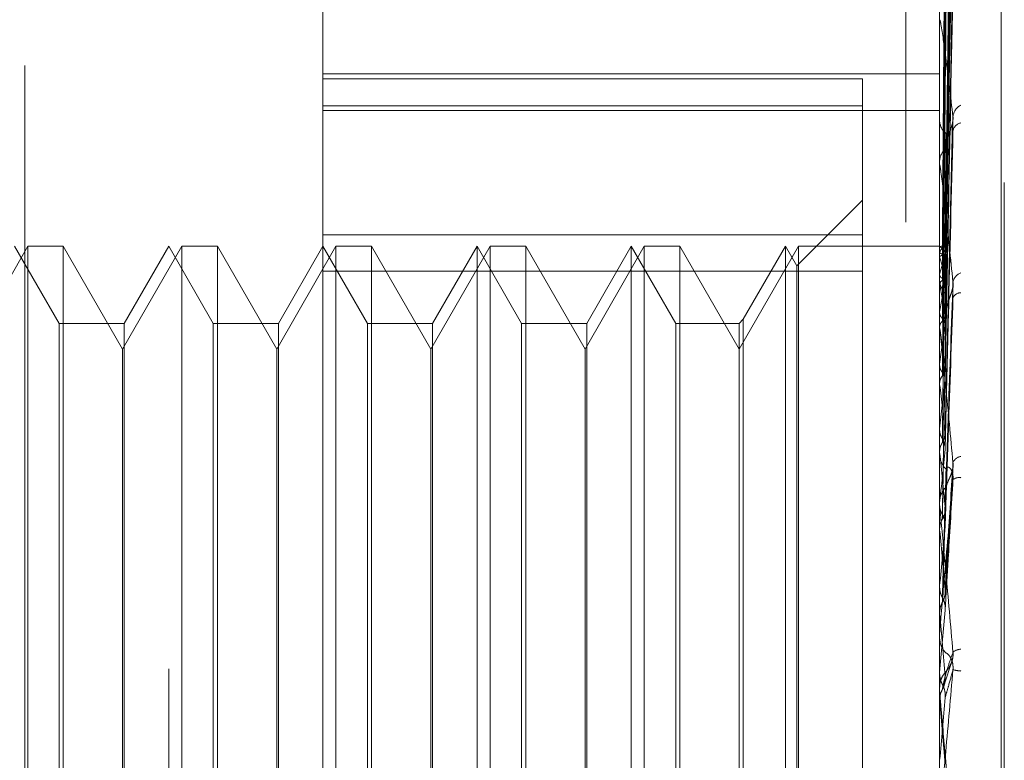
# Model space of a CAD drawing. Units: inches. Extents: x 0 to 23.4, y 0 to 16.5.
# Drawn here: x 12.2 to 12.2, y 6.5 to 6.5 of the extents above; entities that cross this region are included whole.
import ezdxf

# ---------------------------------------------------------------- set-up
doc = ezdxf.new("R2010")
doc.units = ezdxf.units.IN
doc.header["$MEASUREMENT"] = 0
doc.linetypes.add('HIDDEN', pattern=[0.07500000000000001, 0.05, -0.025])

msp = doc.modelspace()

# ---------------------------------------------------------------- linework, layer by layer
at = {"color": 7, "linetype": 'HIDDEN', "lineweight": 0}
for p, q in [((12.1969027292, 5.9828651356), (12.1969027292, 9.9071940678)), ((12.2125277292, 7.0291546017), (12.2125277292, 6.4391546017)), ((12.1654755638, 6.4006386568), (12.1654755638, 6.5955205466)), ((12.1753180835, 6.5856780269), (12.1753180835, 6.4425588637)), ((12.2146881622, 6.457662582), (12.2146881622, 6.5812635567)), ((12.2186251701, 6.5644879584), (12.2186251701, 6.431893784)), ((12.2188212034, 6.431671245), (12.2188212034, 6.5642654194)), ((12.2150415003, 6.5276021421), (12.215524162, 6.5624243954)), ((12.2150412971, 6.5271432525), (12.2155237919, 6.5612919251)), ((12.2150417009, 6.5269932731), (12.2155245663, 6.5612332473)), ((12.2150410754, 6.5256331476), (12.2155233887, 6.5578739969)), ((12.2150419141, 6.5253386088), (12.2155249176, 6.5577534246)), ((12.2150408129, 6.5231262602), (12.2155229119, 6.5522939873)), ((12.2150421593, 6.5226978053), (12.2155253665, 6.5521186217)), ((12.1562777292, 6.4391546017), (12.1562777292, 6.5491546017)), ((12.2150404704, 6.5197128662), (12.2155222906, 6.5447532225)), ((12.2150424678, 6.5191659769), (12.215525933, 6.5445294481)), ((12.2146937803, 6.5419812665), (12.2146937803, 6.5225827339)), ((12.1753180835, 6.5386177187), (12.2146881622, 6.5386177187)), ((12.2097669024, 6.5382876903), (12.1753180835, 6.5382876903)), ((12.2097669024, 6.5365777137), (12.2097669024, 6.5382876903)), ((12.2146881622, 6.5376986634), (12.2146881738, 6.5360531101)), ((12.1753180835, 6.5365777137), (12.2097669024, 6.5365777137)), ((12.1753180835, 6.536276588), (12.2146881622, 6.536276588)), ((12.2097669024, 6.5365777137), (12.2097669024, 6.5260265372)), ((12.2146881622, 6.5357611334), (12.2146881622, 6.5356336659)), ((12.2150399619, 6.5155155836), (12.21552137, 6.5355234424)), ((12.2146881622, 6.5328760722), (12.2146881622, 6.5330085501)), ((12.2146937803, 6.5327691102), (12.2146937803, 6.5144401549)), ((12.2097669024, 6.5305599167), (12.205566165, 6.5263591793)), ((12.2097669024, 6.5283387651), (12.1753180835, 6.5283387651)), ((12.1564650318, 6.5276071608), (12.1526802882, 6.5210517926)), ((12.1584743348, 6.5226859009), (12.1556330441, 6.5276071608)), ((12.1564650318, 6.5275944269), (12.1564650318, 6.5276071608)), ((12.1587380643, 6.5276071608), (12.1564650318, 6.5276071608)), ((12.1564650318, 6.4685520426), (12.1564650318, 6.5275944269)), ((12.1587380643, 6.5276071608), (12.1587380643, 6.4685520426)), ((12.1625228079, 6.5210517926), (12.1587380643, 6.5276071608)), ((12.1663075515, 6.5276071608), (12.1625228079, 6.5210517926)), ((12.1654755638, 6.5276071608), (12.1626342731, 6.5226859009)), ((12.1683168545, 6.5226859009), (12.1654755638, 6.5276071608)), ((12.1663075515, 6.5275944269), (12.1663075515, 6.5276071608)), ((12.168580584, 6.5276071608), (12.1663075515, 6.5276071608)), ((12.1663075515, 6.4685520426), (12.1663075515, 6.5275944269)), ((12.168580584, 6.5276071608), (12.168580584, 6.4685520426)), ((12.1723653276, 6.5210517926), (12.168580584, 6.5276071608)), ((12.1761500712, 6.5276071608), (12.1723653276, 6.5210517926)), ((12.1753180835, 6.5276071608), (12.1724767928, 6.5226859009)), ((12.1781593742, 6.5226859009), (12.1753180835, 6.5276071608)), ((12.1761500712, 6.5275944269), (12.1761500712, 6.5276071608)), ((12.1784231037, 6.5276071608), (12.1761500712, 6.5276071608)), ((12.1761500712, 6.4685520426), (12.1761500712, 6.5275944269)), ((12.1784231037, 6.5276071608), (12.1784231037, 6.4685520426)), ((12.1822078473, 6.5210517926), (12.1784231037, 6.5276071608)), ((12.1859925908, 6.5276071608), (12.1822078473, 6.5210517926)), ((12.1851606032, 6.5276071608), (12.1823193125, 6.5226859009)), ((12.1851606032, 6.4972125163), (12.1851606032, 6.5276071608)), ((12.1880018939, 6.5226859009), (12.1851606032, 6.5276071608)), ((12.1859925908, 6.5275944269), (12.1859925908, 6.5276071608)), ((12.1882656234, 6.5276071608), (12.1859925908, 6.5276071608)), ((12.1859925908, 6.4685520426), (12.1859925908, 6.5275944269)), ((12.1882656234, 6.5276071608), (12.1882656234, 6.4685520426)), ((12.192050367, 6.5210517926), (12.1882656234, 6.5276071608)), ((12.1958351105, 6.5276071608), (12.192050367, 6.5210517926)), ((12.1950031229, 6.5276071608), (12.1921618322, 6.5226859009)), ((12.1950031229, 6.4972125163), (12.1950031229, 6.5276071608)), ((12.1978444136, 6.5226859009), (12.1950031229, 6.5276071608)), ((12.1958351105, 6.5275944269), (12.1958351105, 6.5276071608)), ((12.1981081431, 6.5276071608), (12.1958351105, 6.5276071608)), ((12.1958351105, 6.4685520426), (12.1958351105, 6.5275944269)), ((12.1981081431, 6.5276071608), (12.1981081431, 6.4685520426)), ((12.2018928866, 6.5210517926), (12.1981081431, 6.5276071608)), ((12.2056776302, 6.5276071608), (12.2018928866, 6.5210517926)), ((12.2048456425, 6.5276071608), (12.2021566162, 6.5229496304)), ((12.2048456425, 6.4972125163), (12.2048456425, 6.5276071608)), ((12.205566165, 6.5263591793), (12.2048456425, 6.5276071608)), ((12.2056776302, 6.5275944269), (12.2056776302, 6.5276071608)), ((12.2146881622, 6.5276071608), (12.2056776302, 6.5276071608)), ((12.2056776302, 6.4685520426), (12.2056776302, 6.5275944269)), ((12.2149362072, 6.5276065862), (12.2146881622, 6.5276100657)), ((12.2146937803, 6.5275924709), (12.2146895674, 6.5275944287)), ((12.2146937803, 6.527235379), (12.2146895674, 6.5272251427)), ((12.2146937803, 6.5268828908), (12.2146895674, 6.5268969719)), ((12.205566165, 6.4972491636), (12.205566165, 6.5263591793)), ((12.1753180835, 6.5260265372), (12.2097669024, 6.5260265372)), ((12.2097669024, 6.5260265372), (12.2097669024, 6.4678204383)), ((12.2146881622, 6.5256434809), (12.2146881622, 6.5255001352)), ((12.2146937803, 6.5258245213), (12.2146895674, 6.5258024609)), ((12.2146937803, 6.5251322848), (12.2146895674, 6.5251579803)), ((12.2150487231, 6.5108015046), (12.2155515921, 6.5252766732)), ((12.2146937803, 6.52341089), (12.2146895674, 6.5233778028)), ((12.1584743348, 6.4973570305), (12.1584743348, 6.5226859009)), ((12.1626342731, 6.5226859009), (12.1584743348, 6.5226859009)), ((12.1626342731, 6.5226859009), (12.1626342731, 6.4734733025)), ((12.1683168545, 6.4973570305), (12.1683168545, 6.5226859009)), ((12.1724767928, 6.5226859009), (12.1683168545, 6.5226859009)), ((12.1724767928, 6.5226859009), (12.1724767928, 6.4734733025)), ((12.1781593742, 6.4973570305), (12.1781593742, 6.5226859009)), ((12.1823193125, 6.5226859009), (12.1781593742, 6.5226859009)), ((12.1823193125, 6.5226859009), (12.1823193125, 6.4734733025)), ((12.1880018939, 6.4973570305), (12.1880018939, 6.5226859009)), ((12.1921618322, 6.5226859009), (12.1880018939, 6.5226859009)), ((12.1921618322, 6.5226859009), (12.1921618322, 6.4734733025)), ((12.1978444136, 6.4973570305), (12.1978444136, 6.5226859009)), ((12.2018928866, 6.5226859009), (12.1978444136, 6.5226859009)), ((12.2021566162, 6.5229496304), (12.2018928866, 6.5226859009)), ((12.2018928866, 6.5226859009), (12.2018928866, 6.4734733025)), ((12.2021566162, 6.5229496304), (12.2021566162, 6.473209573)), ((12.2146881622, 6.5224217506), (12.2146881622, 6.5225686845)), ((12.2146937803, 6.5224039244), (12.2146895674, 6.5224403056)), ((12.2146937803, 6.5223031847), (12.2146937803, 6.5094925772)), ((12.1625228079, 6.4751074108), (12.1625228079, 6.5210517926)), ((12.1723653276, 6.4751074108), (12.1723653276, 6.5210517926)), ((12.1822078473, 6.4751074108), (12.1822078473, 6.5210517926)), ((12.192050367, 6.4751074108), (12.192050367, 6.5210517926)), ((12.2146937803, 6.5200817199), (12.2146895674, 6.5200388018)), ((12.2146937803, 6.5187964195), (12.2146895674, 6.5188421715)), ((12.2146937803, 6.5159573359), (12.2146895674, 6.515906138)), ((12.2146881622, 6.5145295979), (12.2146881622, 6.5143755551)), ((12.2146937803, 6.5144401549), (12.2146895674, 6.514493624)), ((12.2150470348, 6.5054914394), (12.2155495063, 6.5136452049)), ((12.2146937803, 6.5135238199), (12.2146937803, 6.511186804)), ((12.2146937803, 6.5135238199), (12.2146937803, 6.5112577691)), ((12.2146881622, 6.5110876403), (12.2146881622, 6.5112437196)), ((12.2146937803, 6.511186804), (12.2146895674, 6.5111291768)), ((12.2146937803, 6.5109617557), (12.2146937803, 6.5041325049)), ((12.2146937803, 6.5094925772), (12.2146895674, 6.5095518311)), ((12.2146937803, 6.5063376521), (12.2146937803, 6.5059425437)), ((12.2146937803, 6.5059425437), (12.2146895674, 6.50588057)), ((12.2146895674, 6.5041954018), (12.2146881622, 6.5041953418)), ((12.2146937803, 6.5041325049), (12.2146895674, 6.5041954018)), ((12.2150438003, 6.5043812193), (12.2146937803, 6.5004140962)), ((12.2146937803, 6.5029494631), (12.2146937803, 6.5004140962)), ((12.2146881622, 6.5028211692), (12.2146881622, 6.5026619967)), ((12.2150066267, 6.4996800398), (12.215453256, 6.5010493664)), ((12.2146895674, 6.5003500158), (12.2146881622, 6.500350077)), ((12.2146895674, 6.5003500158), (12.2146881622, 6.5002858023)), ((12.2146937803, 6.5004140962), (12.2146895674, 6.5003500158)), ((12.2146881622, 6.5002861043), (12.2146884976, 6.5003174847)), ((12.2146901744, 6.4995199986), (12.2146881622, 6.4994429692)), ((12.2146881622, 6.4992833856), (12.2146881622, 6.4994429692)), ((12.2146937803, 6.4991547322), (12.2146937803, 6.4985536649)), ((12.2146895674, 6.4986179316), (12.2146881622, 6.4986178703)), ((12.2146937803, 6.4985536649), (12.2146895674, 6.4986179316)), ((12.1584743348, 6.4734733025), (12.1584743348, 6.4973570305)), ((12.1683168545, 6.4734733025), (12.1683168545, 6.4973570305)), ((12.1781593742, 6.4734733025), (12.1781593742, 6.4973570305)), ((12.1851606032, 6.4685520426), (12.1851606032, 6.4972125163)), ((12.1880018939, 6.4734733025), (12.1880018939, 6.4973570305)), ((12.1950031229, 6.4685520426), (12.1950031229, 6.4972125163)), ((12.1978444136, 6.4734733025), (12.1978444136, 6.4973570305)), ((12.2048456425, 6.4685520426), (12.2048456425, 6.4972125163)), ((12.205566165, 6.4698000241), (12.205566165, 6.4972491636))]:
    msp.add_line(p, q, dxfattribs=at)
at = {"color": 7, "linetype": 'HIDDEN', "lineweight": 0, "flags": 128}
for points in [[(12.2146881999, 6.5350497359), (12.2146884256, 6.5288210327), (12.2146884976, 6.5275993412)], [(12.2151047114, 6.5235128737), (12.215010831, 6.5234149315), (12.214984196, 6.5233833462)], [(12.2150438003, 6.4945484196), (12.2150002766, 6.4950470061), (12.2149566621, 6.4955464749), (12.2149129695, 6.4960466806), (12.2148692115, 6.4965474777), (12.2148254008, 6.4970487206), (12.2147815502, 6.4975502633), (12.2147376725, 6.4980519601), (12.2146937803, 6.4985536649)]]:
    msp.add_lwpolyline(points, dxfattribs=at)
at = {"color": 7, "linetype": 'HIDDEN', "lineweight": 0}
for centre, radius, start, end in [((12.2154370608, 6.5420728261), 0.0007488985984415, 180.0051588683, 187.0224951199), ((12.2164896016, 6.5357821061), 0.0009511333087385, 117.7293735553, 174.3549921646), ((12.2157643826, 6.5356606012), 0.0010765573993453, 181.4336794006, 232.210668326), ((12.2161795666, 6.5348576781), 0.0006459382575099, 101.8391100318, 170.1859577989), ((12.2158112471, 6.5329855085), 0.0011233212059855, 128.9741955489, 178.8246632993), ((12.2157098793, 6.5328761082), 0.001021717028788, 180.0020214752, 186.0112512124), ((12.2153209547, 6.5269789884), 0.0006775572604759, 114.1451323221, 157.765122764), ((12.2143131458, 6.5269066798), 0.0007843417320972, 21.3220806472, 60.9684211602), ((12.2231102255, 6.5237843956), 0.0086601768002408, 158.6602285497, 166.3744494154), ((12.2061592698, 6.5236544897), 0.0091247160874792, 13.1752442356, 20.7204311882), ((12.2159523147, 6.5255128545), 0.0012642164458917, 180.5764623935, 227.8976215803), ((12.2163002992, 6.5251821039), 0.0007714388141383, 109.1650482345, 168.9817296939), ((12.2525944279, 6.5170679427), 0.0384277513077286, 167.7347863059, 170.4991852108), ((12.177620629, 6.5171767431), 0.0379171358304569, 9.2584943098, 12.1114457936), ((12.2160358929, 6.5241106541), 0.0005337722696512, 88.803024163, 157.4078154923), ((12.2159424386, 6.5224217665), 0.0012542763699587, 180.0007256662, 185.4249605854), ((12.321094209, 6.5062238612), 0.1072990748997357, 171.2504666952, 172.5794245211), ((12.1155491614, 6.5072206792), 0.1003004804603679, 7.2677865746, 8.7067684334), ((12.4540204446, 6.4897336502), 0.2407590786414517, 173.0237607872, 173.7468884271), ((12.004334876, 6.4930644926), 0.2119268757509913, 6.1456499407, 6.9739980772), ((12.2160904863, 6.5143796895), 0.0014023301133731, 180.1689244575, 225.3354389), ((12.707161033, 6.463170043), 0.4948025912511261, 174.0280054933, 174.4311241784), ((11.8168925405, 6.4727056012), 0.3999844988905922, 5.4877158784, 5.9891671151), ((12.2161459684, 6.5135452815), 0.0006539205120505, 98.701116026, 157.2140732676), ((12.2159369746, 6.512196605), 0.0006513881724965, 80.2717457345, 127.2071770497), ((12.2161132106, 6.5112408845), 0.0014250512065477, 135.0475461835, 179.886011692), ((12.2161014214, 6.5110876446), 0.0014132592123303, 180.0001723907, 185.1105074677), ((13.2869236428, 6.4086632848), 1.076633703842421, 174.6137459785, 174.8159685967), ((11.4785377477, 6.4397077177), 0.7394563076300817, 5.1198313324, 5.4152448563), ((10.6332902454, 6.3627975853), 1.587706742332925, 4.9632146551, 5.1071318509), ((12.2161558407, 6.5028211686), 0.0014676784614648, 174.9851939986, 179.9999775515), ((12.2161591023, 6.5026622908), 0.0014709400650081, 180.0114557344, 224.2079145132), ((12.216068952, 6.5010714796), 0.0008190459353788, 91.5327962262, 129.9450945264), ((12.2161639935, 6.4994428126), 0.0014758630931519, 135.8679889376, 156.6995422165), ((12.2161727469, 6.5027404925), 0.0022445020762487, 253.7077393548, 266.7894606564), ((12.2161640512, 6.4992833857), 0.0014758890084625, 180.0000012506, 185.0008286786), ((9.2451761185, 6.7562076327), 2.981001245955126, 354.9692261381, 355.0465370428)]:
    msp.add_arc(centre, radius, start, end, dxfattribs=at)
for points, knots in [([(12.21504380030307, 6.527597267690236), (12.21505748457803, 6.528581423699893), (12.21512590604793, 6.533502210587894), (12.21529035984248, 6.545122033766275), (12.21544541628734, 6.555757403311442), (12.21554308091207, 6.56245625015043)], [0, 0, 0, 0, 0.08469633742465, 0.4234822757481921, 1, 1, 1, 1]), ([(12.21504380030306, 6.527191874533471), (12.21505748457802, 6.528158510665549), (12.21512590604792, 6.532991698043984), (12.21529035984247, 6.544398343341485), (12.21544541628733, 6.554828656299111), (12.21554308091206, 6.561398345174426)], [0, 0, 0, 0, 0.0846963374230373, 0.4234822757479769, 1, 1, 1, 1]), ([(12.21504380030306, 6.526935815490637), (12.21505748457802, 6.527901921415455), (12.21512590604793, 6.532732457753879), (12.21529035984248, 6.544145488128304), (12.21544541628734, 6.55460152429546), (12.21554308091207, 6.561187415319663)], [0, 0, 0, 0, 0.084696337423559, 0.4234822757483169, 1, 1, 1, 1]), ([(12.21486883185424, 6.527607212016265), (12.21487567570113, 6.528591380398444), (12.21490989494318, 6.533512223399549), (12.21498769278468, 6.544503815919152), (12.21506052760389, 6.554510966893868), (12.215104711399, 6.560581606088926)], [0, 0, 0, 0, 0.0895371415802877, 0.4476858070859718, 1, 1, 1, 1]), ([(12.21486883185424, 6.527103509757745), (12.21487567570113, 6.528071946379812), (12.21490989494318, 6.532914130562929), (12.21498769278468, 6.543732293046149), (12.21506052760389, 6.553585398555785), (12.21510471139899, 6.559562589131897)], [0, 0, 0, 0, 0.0895371415803839, 0.4476858070866233, 1, 1, 1, 1]), ([(12.21486883185423, 6.527043709504531), (12.21487567570112, 6.528008039237258), (12.21490989494317, 6.532829688969163), (12.21498769278467, 6.543597446733163), (12.21506052760388, 6.553396958663347), (12.21510471139899, 6.559341637759932)], [0, 0, 0, 0, 0.0895371415796732, 0.4476858070862353, 1, 1, 1, 1]), ([(12.21504380030306, 6.525734287985187), (12.21505748457802, 6.526648467491346), (12.21512590604792, 6.531219371375617), (12.21529035984246, 6.542000572911482), (12.21544541628732, 6.551848850595362), (12.21554308091205, 6.558051935833904)], [0, 0, 0, 0, 0.0846963374229413, 0.423482275747558, 1, 1, 1, 1]), ([(12.21504380030307, 6.525231424540468), (12.21505748457803, 6.526144562795179), (12.21512590604793, 6.530710260414929), (12.21529035984246, 6.541504001331316), (12.21544541628733, 6.551402795730448), (12.21554308091207, 6.557637699678892)], [0, 0, 0, 0, 0.0846963374238748, 0.4234822757483531, 1, 1, 1, 1]), ([(12.21486883185424, 6.525550807840935), (12.21487567570114, 6.526468510880123), (12.21490989494319, 6.531057027092686), (12.21498769278466, 6.541310762960944), (12.21506052760388, 6.550653706100394), (12.215104711399, 6.556321416816736)], [0, 0, 0, 0, 0.0895371415797176, 0.4476858070865259, 1, 1, 1, 1]), ([(12.21486883185423, 6.525433368671462), (12.21487567570113, 6.526343006365677), (12.21490989494318, 6.530891195844386), (12.21498769278466, 6.541045944032086), (12.21506052760388, 6.550283637024187), (12.21510471139898, 6.555887499831039)], [0, 0, 0, 0, 0.0895371415806036, 0.447685807086466, 1, 1, 1, 1]), ([(12.21504380030306, 6.52327718902094), (12.21505748457801, 6.524105871071971), (12.21512590604793, 6.528249287086368), (12.21529035984246, 6.538015384146888), (12.21544541628732, 6.546925684142098), (12.21554308091206, 6.552537970081371)], [0, 0, 0, 0, 0.0846963374237838, 0.4234822757478924, 0.9999999999999999, 0.9999999999999999, 0.9999999999999999, 0.9999999999999999]), ([(12.21504380030307, 6.522545695969478), (12.21505748457803, 6.523372863358382), (12.21512590604792, 6.52750870605165), (12.21529035984247, 6.537293043590487), (12.21544541628734, 6.546276828000935), (12.21554308091207, 6.551935399200027)], [0, 0, 0, 0, 0.0846963374231404, 0.4234822757481295, 1, 1, 1, 1]), ([(12.21486883185424, 6.523005224958652), (12.21487567570114, 6.523839026236081), (12.21490989494318, 6.528008033546887), (12.21498769278467, 6.537326746070078), (12.21506052760389, 6.54582184853145), (12.215104711399, 6.55097523355565)], [0, 0, 0, 0, 0.089537141580033, 0.4476858070863014, 1, 1, 1, 1]), ([(12.21486883185423, 6.522834391430498), (12.21487567570112, 6.523656460409875), (12.21490989494318, 6.527766806217428), (12.21498769278466, 6.536941525771405), (12.21506052760387, 6.545283525532128), (12.21510471139898, 6.550344033846674)], [0, 0, 0, 0, 0.089537141579984, 0.4476858070873452, 1, 1, 1, 1]), ([(12.21504380030305, 6.519909383599227), (12.21505748457801, 6.520622617466675), (12.21512590604793, 6.524188791760817), (12.21529035984246, 6.532586812153005), (12.21544541628733, 6.540237093002137), (12.21554308091206, 6.545055737005609)], [0, 0, 0, 0, 0.0846963374234583, 0.4234822757479827, 1, 1, 1, 1]), ([(12.21486883185424, 6.519558765108742), (12.21487567570114, 6.520278528873794), (12.21490989494317, 6.523877348496405), (12.21498769278467, 6.531924235124246), (12.21506052760389, 6.539264461770825), (12.215104711399, 6.54371726434109)], [0, 0, 0, 0, 0.0895371415796028, 0.4476858070867067, 1, 1, 1, 1]), ([(12.21504380030307, 6.518975699005774), (12.21505748457803, 6.519686999544279), (12.21512590604792, 6.523243507180296), (12.21529035984247, 6.531664809890081), (12.21544541628734, 6.539408886936257), (12.21554308091207, 6.544286609879614)], [0, 0, 0, 0, 0.0846963374227451, 0.4234822757480199, 1, 1, 1, 1]), ([(12.21486883185423, 6.519340711590711), (12.21487567570112, 6.520045500140459), (12.21490989494317, 6.523569443669963), (12.21498769278466, 6.531432536321015), (12.21506052760388, 6.538577341244149), (12.21510471139899, 6.542911595110905)], [0, 0, 0, 0, 0.0895371415794852, 0.4476858070861998, 0.9999999999999999, 0.9999999999999999, 0.9999999999999999, 0.9999999999999999]), ([(12.21554308091206, 6.535875664004824), (12.21538949885701, 6.537171542900476), (12.2151318215965, 6.539345745633206), (12.21485254901952, 6.541359437087266), (12.21472651153333, 6.54201958373596), (12.21470195488449, 6.542063937030731), (12.21469486975467, 6.542040317075046), (12.2146941147244, 6.54199939302501), (12.21469378029795, 6.541981266486786)], [0, 0, 0, 0, 0.5273188798727682, 0.8847263069767317, 0.959036259594906, 0.9800473728103326, 0.9911623590755896, 1, 1, 1, 1]), ([(12.21468849760197, 6.527223758617168), (12.21468844082386, 6.528194807709825), (12.214688252275, 6.531419469401468), (12.21468816405395, 6.534741757857478), (12.21468816230677, 6.53709300484119), (12.21468816223412, 6.537190765593118)], [0, 0, 0, 0, 0.2922709278855675, 0.9705738585822455, 1, 1, 1, 1]), ([(12.21468849760196, 6.526908003467475), (12.21468844082385, 6.527869210183573), (12.21468825227499, 6.531061187292207), (12.21468816405394, 6.53435012338712), (12.21468816230676, 6.536677842516933), (12.21468816223411, 6.536774625021716)], [0, 0, 0, 0, 0.2922709278866242, 0.9705738585767694, 1, 1, 1, 1]), ([(12.21504380030305, 6.515752592982744), (12.21505748457801, 6.516324600536339), (12.21512590604792, 6.519184642279692), (12.21529035984246, 6.525911059665651), (12.21544541628733, 6.532024820286257), (12.21554308091206, 6.535875664004823)], [0, 0, 0, 0, 0.0846963374237574, 0.4234822757480926, 0.9999999999999999, 0.9999999999999999, 0.9999999999999999, 0.9999999999999999]), ([(12.21551991999267, 6.535523590830219), (12.21553284873661, 6.535600967004418), (12.21555468344505, 6.535731643751601), (12.21554644231365, 6.535833939503068), (12.21554308091206, 6.535875664004823)], [0, 0, 0, 0, 0.5921189183730327, 1, 1, 1, 1]), ([(12.21468849760197, 6.525794830277576), (12.21468844082386, 6.526717923807607), (12.21468825227501, 6.529783334574787), (12.21468816405395, 6.532941386939289), (12.21468816230677, 6.53517636208392), (12.21468816223412, 6.535269288455409)], [0, 0, 0, 0, 0.2922709278856689, 0.9705738585831823, 1, 1, 1, 1]), ([(12.21504380030307, 6.514650462641166), (12.21505748457803, 6.515220188074558), (12.21512590604793, 6.518068819201037), (12.21529035984247, 6.524822719260262), (12.21544541628733, 6.531047197820723), (12.21554308091206, 6.5349677788924)], [0, 0, 0, 0, 0.0846963374236725, 0.4234822757476899, 1, 1, 1, 1]), ([(12.21510471139904, 6.533858811324654), (12.2151115964327, 6.533964907874251), (12.21512558110822, 6.534180408029341), (12.21521409694628, 6.534530037394259), (12.21531468420972, 6.534837248940127), (12.21539522913458, 6.535072027542581), (12.21545915526189, 6.53527630967314), (12.21550922082826, 6.535436860004797), (12.21551937861275, 6.535519202232671), (12.21551991999267, 6.535523590830219)], [0, 0, 0, 0, 0.2491471753951976, 0.506060330354426, 0.6882804762014216, 0.7791492153247033, 0.8728204504614635, 0.9932217056344047, 1, 1, 1, 1]), ([(12.21468849760196, 6.525174732191995), (12.21468844082385, 6.52607849669789), (12.214688252275, 6.529079719604579), (12.21468816405394, 6.53217227269247), (12.21468816230676, 6.534361042483204), (12.21468816223411, 6.534452047716627)], [0, 0, 0, 0, 0.2922709278857776, 0.9705738585756287, 1, 1, 1, 1]), ([(12.21486883185424, 6.515335992329794), (12.21487567570114, 6.515915704444678), (12.21490989494318, 6.518814265661309), (12.21498769278467, 6.525298490945072), (12.21506052760388, 6.531218546861083), (12.21510471139899, 6.534809831090871)], [0, 0, 0, 0, 0.0895371415792887, 0.4476858070865795, 1, 1, 1, 1]), ([(12.21486883185422, 6.515078599844177), (12.21487567570112, 6.515640635069817), (12.21490989494318, 6.518450811820613), (12.21498769278467, 6.52471808491317), (12.21506052760388, 6.530407463133175), (12.21510471139899, 6.533858811324592)], [0, 0, 0, 0, 0.0895371415803655, 0.4476858070868522, 1, 1, 1, 1]), ([(12.21554308091206, 6.525329542835596), (12.21538949885701, 6.526826480251898), (12.2151318215965, 6.529338015420922), (12.21485254901951, 6.53178909172351), (12.21472651153333, 6.532698709771039), (12.21470195488449, 6.532809318200204), (12.21469486975466, 6.532812441533881), (12.2146941147244, 6.532782411447799), (12.21469378029795, 6.532769110186003)], [0, 0, 0, 0, 0.5273188798744907, 0.8847263069740298, 0.9590362595968664, 0.9800473728114892, 0.991162359074843, 1, 1, 1, 1]), ([(12.21468849760198, 6.523364201365863), (12.21468844082387, 6.524205976327925), (12.214688252275, 6.527001344238414), (12.21468816405395, 6.529881020272838), (12.21468816230677, 6.531918945751515), (12.21468816223412, 6.532003679141326)], [0, 0, 0, 0, 0.2922709278859622, 0.9705738585754553, 1, 1, 1, 1]), ([(12.21468849760196, 6.522462172304858), (12.21468843961626, 6.523275827928455), (12.21468824714712, 6.525976555851283), (12.21468819741936, 6.528677824706233), (12.21468816267321, 6.530565274969497)], [0, 0, 0, 0, 0.3012727112270905, 1, 1, 1, 1]), ([(12.21468849760197, 6.527599341191397), (12.21469371517465, 6.52760113491995), (12.21470428290603, 6.52760476795828), (12.21476454775898, 6.527607303810512), (12.21483383643015, 6.527607242820374), (12.21486883185424, 6.527607212016266)], [0, 0, 0, 0, 0.3255400288742869, 0.6593524984554294, 1, 1, 1, 1]), ([(12.21486883185424, 6.527607212016266), (12.21489556580023, 6.527606989748745), (12.21495859701895, 6.527606465703669), (12.21501799344584, 6.527605021396034), (12.21503117531084, 6.527603007406101), (12.21503634260411, 6.527602217921712)], [0, 0, 0, 0, 0.3093010172927733, 0.7292458839438066, 1, 1, 1, 1]), ([(12.21468849760198, 6.520019721143834), (12.21468843961627, 6.520749756304689), (12.21468824714712, 6.523172926852077), (12.21468819741936, 6.525595452407558), (12.21468816267322, 6.527288137120643)], [0, 0, 0, 0, 0.3012727113418402, 1, 1, 1, 1]), ([(12.21468849760197, 6.527223758617168), (12.21469371517465, 6.527211042386574), (12.21470428290604, 6.52718528678766), (12.21476454775898, 6.527144342046814), (12.21483383643015, 6.527117212166238), (12.21486883185424, 6.527103509757747)], [0, 0, 0, 0, 0.3255400288621401, 0.6593524984334281, 1, 1, 1, 1]), ([(12.21468849760196, 6.526908003467476), (12.21469371517464, 6.526924242325151), (12.21470428290604, 6.526957132693251), (12.21476454775897, 6.52700305748625), (12.21483383643014, 6.527030067590907), (12.21486883185423, 6.527043709504531)], [0, 0, 0, 0, 0.3255400288703634, 0.6593524984461067, 1, 1, 1, 1]), ([(12.21486883185423, 6.527043709504531), (12.21489579545055, 6.52705369732119), (12.21495936812097, 6.527077245818549), (12.21502311331007, 6.527116680318602), (12.21505411982464, 6.527156632192026), (12.21504687791212, 6.527181364148025), (12.21504380030306, 6.527191874533471)], [0, 0, 0, 0, 0.2088805402928203, 0.4924822930772464, 0.7843192540237872, 1, 1, 1, 1]), ([(12.21503658765744, 6.526993224639573), (12.21504119128579, 6.526987064630891), (12.21505509856268, 6.526968455625147), (12.21504832899094, 6.526948898654456), (12.21504380030306, 6.526935815490637)], [0, 0, 0, 0, 0.3310229878514366, 1, 1, 1, 1]), ([(12.21468849760195, 6.518868362787868), (12.21468844082385, 6.51956250634943), (12.21468825227499, 6.521867619621636), (12.21468816405394, 6.524243225469401), (12.21468816230676, 6.525924654213095), (12.21468816223411, 6.525994565089954)], [0, 0, 0, 0, 0.2922709278865006, 0.9705738585740762, 1, 1, 1, 1]), ([(12.21468849760197, 6.525794830277576), (12.21469371517465, 6.525768063685529), (12.21470428290604, 6.525713850323803), (12.21476454775899, 6.525630904839518), (12.21483383643015, 6.52557768661307), (12.21486883185424, 6.525550807840937)], [0, 0, 0, 0, 0.325540028868689, 0.6593524984411584, 1, 1, 1, 1]), ([(12.21486883185423, 6.525433368671462), (12.21489579545055, 6.525453197134145), (12.21495936812097, 6.525499947141384), (12.21502311331007, 6.525579261022398), (12.21505411982464, 6.525660814943418), (12.21504687791212, 6.525712375990774), (12.21504380030306, 6.525734287985187)], [0, 0, 0, 0, 0.2088805403039661, 0.4924822930909593, 0.7843192539979785, 1, 1, 1, 1]), ([(12.21486883185424, 6.525550807840937), (12.21489579545056, 6.525530582380127), (12.21495936812099, 6.525482896361579), (12.21502311331008, 6.525400110112503), (12.21505411982466, 6.525312811192837), (12.21504687791214, 6.525255696624883), (12.21504380030307, 6.525231424540468)], [0, 0, 0, 0, 0.2088805403027851, 0.4924822931100428, 0.7843192540121947, 1, 1, 1, 1]), ([(12.21468849760196, 6.525174732191995), (12.21469371517464, 6.525204829264174), (12.21470428290604, 6.525265788218459), (12.21476454775897, 6.525353442110512), (12.21483383643014, 6.525406547094409), (12.21486883185423, 6.525433368671462)], [0, 0, 0, 0, 0.3255400288671761, 0.6593524984354735, 1, 1, 1, 1]), ([(12.21504380030304, 6.510957054414763), (12.21505748457801, 6.511367161811158), (12.21512590604792, 6.513417701643339), (12.21529035984245, 6.518229405773295), (12.21544541628732, 6.522585678927237), (12.21554308091206, 6.525329542835596)], [0, 0, 0, 0, 0.0846963374232376, 0.4234822757476232, 1, 1, 1, 1]), ([(12.21510471139904, 6.523512873680705), (12.21512938802684, 6.523676709874681), (12.21516298610864, 6.52389977851643), (12.21533286616755, 6.524333399388773), (12.21544439618246, 6.524632471609509), (12.21552395656172, 6.524929746500664), (12.21555391686928, 6.525158745231953), (12.21554614372779, 6.525281266381925), (12.21554308091206, 6.525329542835628)], [0, 0, 0, 0, 0.4235571565877971, 0.5766877106329121, 0.7311347586990798, 0.8323151788307322, 0.9339279095274037, 1, 1, 1, 1]), ([(12.21486883185424, 6.510489528632359), (12.21487567570114, 6.510908236790838), (12.21490989494319, 6.513001778047048), (12.21498769278467, 6.517688985190432), (12.21506052760389, 6.521974904130531), (12.215104711399, 6.524574871650791)], [0, 0, 0, 0, 0.0895371415806636, 0.4476858070868182, 1, 1, 1, 1]), ([(12.21504380030307, 6.509726312187196), (12.21505748457803, 6.510133871153883), (12.21512590604794, 6.512171668819805), (12.21529035984246, 6.517014062683318), (12.21544541628733, 6.521493973885127), (12.21554308091206, 6.524315713070182)], [0, 0, 0, 0, 0.0846963374237707, 0.4234822757481356, 1, 1, 1, 1]), ([(12.21468849760198, 6.523364201365863), (12.21469371517465, 6.523324351826748), (12.21470428290603, 6.523243640114371), (12.214764547759, 6.523121691752555), (12.21483383643016, 6.523044308625582), (12.21486883185424, 6.523005224958653)], [0, 0, 0, 0, 0.3255400288491432, 0.6593524984093131, 1, 1, 1, 1]), ([(12.21486883185422, 6.510202100014232), (12.21487567570112, 6.510601068498327), (12.21490989494317, 6.512595911360765), (12.21498769278466, 6.517040849316078), (12.21506052760387, 6.521069171880578), (12.21510471139898, 6.523512873680636)], [0, 0, 0, 0, 0.0895371415802695, 0.4476858070865438, 1, 1, 1, 1]), ([(12.21486883185423, 6.522834391430498), (12.21489579545055, 6.522863343886905), (12.21495936812098, 6.522931605736962), (12.21502311331006, 6.523047932388647), (12.21505411982464, 6.52316814078601), (12.21504687791212, 6.523244667374128), (12.21504380030306, 6.52327718902094)], [0, 0, 0, 0, 0.2088805403036373, 0.4924822931046064, 0.7843192540006912, 1, 1, 1, 1]), ([(12.21486883185424, 6.523005224958653), (12.21489579545057, 6.522975912756877), (12.214959368121, 6.522906802727158), (12.21502311331008, 6.522787329540822), (12.21505411982466, 6.522661915232829), (12.21504687791213, 6.522580356244698), (12.21504380030307, 6.522545695969477)], [0, 0, 0, 0, 0.2088805402821396, 0.4924822931001593, 0.7843192540294903, 1, 1, 1, 1]), ([(12.21468849760196, 6.522462172304858), (12.21469371517464, 6.52250503980494), (12.21470428290605, 6.522591864129981), (12.21476454775897, 6.522718079081069), (12.21483383643014, 6.522795359591703), (12.21486883185423, 6.522834391430498)], [0, 0, 0, 0, 0.3255400288631494, 0.6593524984228597, 1, 1, 1, 1]), ([(12.21468849760197, 6.51588226784067), (12.21468843961627, 6.5164741757353), (12.21468824714713, 6.518438867100142), (12.21468819741937, 6.520402790174661), (12.21468816267322, 6.521775036819458)], [0, 0, 0, 0, 0.3012727114398605, 1, 1, 1, 1]), ([(12.21554308091206, 6.513798537794708), (12.21538949885701, 6.515442430513166), (12.21513182159648, 6.518200524693701), (12.21485254901954, 6.521000397561295), (12.21472651153332, 6.522126611041212), (12.2147019548845, 6.522299476927948), (12.21469486975466, 6.522329230665567), (12.2146941147244, 6.52231117990897), (12.21469378029794, 6.522303184665851)], [0, 0, 0, 0, 0.5273188798742895, 0.8847263069767662, 0.9590362595959764, 0.9800473728106142, 0.9911623590738948, 1, 1, 1, 1]), ([(12.21468849760195, 6.514523193280587), (12.21468844082384, 6.515072734354947), (12.21468825227499, 6.516897651410004), (12.21468816405396, 6.518778605370234), (12.21468816230676, 6.520109979029297), (12.21468816223411, 6.520165335225776)], [0, 0, 0, 0, 0.2922709278839061, 0.9705738585842195, 1, 1, 1, 1]), ([(12.21468849760198, 6.520019721143834), (12.21469371517465, 6.519968228923826), (12.21470428290603, 6.519863935992381), (12.21476454775899, 6.519707392284528), (12.21483383643016, 6.519608641084889), (12.21486883185424, 6.519558765108742)], [0, 0, 0, 0, 0.3255400288635231, 0.6593524984422364, 1, 1, 1, 1]), ([(12.21486883185423, 6.519340711590718), (12.21489579545055, 6.519377741623631), (12.21495936812097, 6.519465048155374), (12.21502311331006, 6.519614183229381), (12.21505411982464, 6.519768701458484), (12.21504687791212, 6.519867427717077), (12.21504380030305, 6.519909383599227)], [0, 0, 0, 0, 0.208880540313661, 0.4924822931062591, 0.7843192540324947, 1, 1, 1, 1]), ([(12.21468849760195, 6.518868362787868), (12.21469371517464, 6.518922451372684), (12.21470428290604, 6.519032003011111), (12.21476454775897, 6.519192217284131), (12.21483383643014, 6.519290880202519), (12.21486883185423, 6.519340711590718)], [0, 0, 0, 0, 0.3255400288644107, 0.6593524984300846, 0.9999999999999999, 0.9999999999999999, 0.9999999999999999, 0.9999999999999999]), ([(12.21486883185424, 6.519558765108742), (12.21489579545056, 6.519521425585317), (12.21495936812098, 6.519433389360927), (12.21502311331009, 6.519281547309582), (12.21505411982465, 6.519122550413226), (12.21504687791213, 6.51901949475918), (12.21504380030307, 6.518975699005774)], [0, 0, 0, 0, 0.2088805403203813, 0.4924822930873554, 0.7843192540293547, 1, 1, 1, 1]), ([(12.21468849760197, 6.511101379798771), (12.21468844082386, 6.511533763708588), (12.21468825227501, 6.512969625026623), (12.21468816405395, 6.514448251930534), (12.21468816230677, 6.515494537302329), (12.21468816223412, 6.515538040024677)], [0, 0, 0, 0, 0.2922709278849495, 0.9705738585755143, 1, 1, 1, 1]), ([(12.21468849760197, 6.51588226784067), (12.21469371517466, 6.515820994002763), (12.21470428290606, 6.515696889270538), (12.21476454775899, 6.515511408114131), (12.21483383643015, 6.515394857967456), (12.21486883185424, 6.515335992329798)], [0, 0, 0, 0, 0.325540028857647, 0.6593524984040113, 1, 1, 1, 1]), ([(12.21486883185422, 6.515078599844177), (12.21489579545054, 6.515122369091723), (12.21495936812097, 6.51522556481962), (12.21502311331007, 6.515402118185847), (12.21505411982463, 6.515585361555241), (12.21504687791211, 6.515702719260128), (12.21504380030305, 6.515752592982744)], [0, 0, 0, 0, 0.2088805402767988, 0.4924822930685876, 0.7843192540063844, 1, 1, 1, 1]), ([(12.21468849760195, 6.514523193280587), (12.21469371517463, 6.514586548047772), (12.21470428290603, 6.514714867517971), (12.21476454775897, 6.514903290551576), (12.21483383643013, 6.515019769942778), (12.21486883185422, 6.515078599844177)], [0, 0, 0, 0, 0.3255400288469049, 0.6593524984087958, 0.9999999999999999, 0.9999999999999999, 0.9999999999999999, 0.9999999999999999]), ([(12.21486883185424, 6.515335992329798), (12.21489579545056, 6.515291975032412), (12.21495936812099, 6.515188194471901), (12.21502311331007, 6.515009471522855), (12.21505411982465, 6.514822638600182), (12.21504687791213, 6.514701810980108), (12.21504380030307, 6.514650462641166)], [0, 0, 0, 0, 0.2088805403064987, 0.4924822930950522, 0.78431925401837, 1, 1, 1, 1]), ([(12.21468849760195, 6.509583709530188), (12.21468844082384, 6.509968786270933), (12.21468825227499, 6.511247549851066), (12.21468816405394, 6.512565869352909), (12.21468816230675, 6.513499068608755), (12.21468816223411, 6.513537869407486)], [0, 0, 0, 0, 0.2922709278856604, 0.9705738585715161, 1, 1, 1, 1]), ([(12.21504380030304, 6.505696091153792), (12.215057484578, 6.505929476043156), (12.21512590604792, 6.507096402111983), (12.21529035984244, 6.50981948546189), (12.21544541628732, 6.512260824087256), (12.21554308091206, 6.513798537794708)], [0, 0, 0, 0, 0.0846963374234157, 0.4234822757477714, 1, 1, 1, 1]), ([(12.21510471139905, 6.512247711321616), (12.21512938802685, 6.512346705937491), (12.21516298610866, 6.512481490529147), (12.21533286616754, 6.512827102643389), (12.21544439618247, 6.513090545078825), (12.21552395656171, 6.513376632989874), (12.21555391686928, 6.513611176553763), (12.21554614372779, 6.513745579579385), (12.21554308091207, 6.513798537794732)], [0, 0, 0, 0, 0.4235571565818699, 0.5766877106326531, 0.7311347586921584, 0.832315178831832, 0.9339279095208693, 1, 1, 1, 1]), ([(12.21510471139905, 6.513382304121864), (12.21512938802685, 6.513455644077747), (12.21516298610866, 6.513555498962972), (12.21533286616754, 6.51347652114622), (12.21544439618247, 6.513340160165085), (12.21552395656172, 6.513125479549213), (12.21555391686928, 6.512913845962923), (12.21554614372779, 6.512771495524156), (12.21554308091207, 6.512715405825621)], [0, 0, 0, 0, 0.423557156581715, 0.5766877106404081, 0.7311347587020554, 0.8323151788393048, 0.9339279095362673, 1, 1, 1, 1]), ([(12.21486883185424, 6.505194537841866), (12.21487567570114, 6.505437108840127), (12.21490989494319, 6.506649964100149), (12.21498769278468, 6.509370745224732), (12.21506052760389, 6.511867622911558), (12.21510471139899, 6.513382304121944)], [0, 0, 0, 0, 0.0895371415801764, 0.4476858070862996, 1, 1, 1, 1]), ([(12.21554308091206, 6.512715405825617), (12.21538949885701, 6.510970367731374), (12.2151318215965, 6.508042573625055), (12.21485254901952, 6.504831929453341), (12.21472651153334, 6.503355754910955), (12.2147019548845, 6.503058927876966), (12.21469486975467, 6.502969304445371), (12.21469411472441, 6.502955553706218), (12.21469378029796, 6.502949463074946)], [0, 0, 0, 0, 0.5273188798758864, 0.8847263069761558, 0.9590362595969666, 0.9800473728112729, 0.9911623590745646, 1, 1, 1, 1]), ([(12.21504380030307, 6.504381219270968), (12.21505748457803, 6.504611881528031), (12.21512590604794, 6.505765194416422), (12.21529035984247, 6.508521065353118), (12.21544541628733, 6.511094493533238), (12.21554308091206, 6.512715405825617)], [0, 0, 0, 0, 0.0846963374234783, 0.4234822757476071, 1, 1, 1, 1]), ([(12.21486883185421, 6.504887461510347), (12.21487567570111, 6.50510894349238), (12.21490989494317, 6.50621635364789), (12.21498769278465, 6.508678304827178), (12.21506052760387, 6.510899977662935), (12.21510471139899, 6.512247711321537)], [0, 0, 0, 0, 0.0895371415802494, 0.4476858070865111, 0.9999999999999999, 0.9999999999999999, 0.9999999999999999, 0.9999999999999999]), ([(12.21468849760197, 6.511101379798771), (12.21469371517465, 6.511032538939106), (12.21470428290603, 6.51089310787444), (12.21476454775899, 6.510685393041769), (12.21483383643015, 6.510555256374007), (12.21486883185424, 6.510489528632356)], [0, 0, 0, 0, 0.3255400288494383, 0.6593524984116772, 1, 1, 1, 1]), ([(12.21554308091206, 6.501699409448075), (12.21538949885701, 6.503430842902766), (12.2151318215965, 6.506335811385053), (12.21485254901952, 6.509383286116771), (12.21472651153334, 6.510685390739981), (12.2147019548845, 6.510914266260643), (12.21469486975467, 6.510969575024721), (12.21469411472441, 6.51096415599894), (12.21469378029796, 6.510961755743397)], [0, 0, 0, 0, 0.5273188798712718, 0.8847263069743552, 0.9590362595968135, 0.9800473728099851, 0.9911623590748674, 1, 1, 1, 1]), ([(12.21486883185422, 6.510202100014232), (12.21489562342114, 6.510251015078118), (12.21499595960124, 6.510434205209312), (12.21505740394285, 6.510696566378982), (12.21504672046868, 6.510901137893659), (12.21504380030304, 6.510957054414763)], [0, 0, 0, 0, 0.2093091831959705, 0.7838766564611888, 1, 1, 1, 1]), ([(12.21486883185424, 6.510489528632356), (12.21489562342117, 6.510440433114625), (12.21499595960125, 6.510256567171936), (12.21505740394287, 6.509991702507225), (12.21504672046871, 6.509783281035643), (12.21504380030307, 6.509726312187196)], [0, 0, 0, 0, 0.2093091832135499, 0.7838766564278973, 1, 1, 1, 1]), ([(12.21468849760195, 6.509583709530188), (12.21469371517464, 6.509654040673392), (12.21470428290604, 6.509796490175383), (12.21476454775897, 6.510006311870217), (12.21483383643013, 6.51013639786555), (12.21486883185422, 6.510202100014232)], [0, 0, 0, 0, 0.325540028849378, 0.6593524984012358, 1, 1, 1, 1]), ([(12.21468849760197, 6.505849850768476), (12.21468844082386, 6.506107086437184), (12.21468825227501, 6.506961315139815), (12.21468816405396, 6.507840618178476), (12.21468816230677, 6.508462731117114), (12.21468816223413, 6.508488597488908)], [0, 0, 0, 0, 0.2922709278855499, 0.9705738585846518, 1, 1, 1, 1]), ([(12.21468849760194, 6.504228437349148), (12.21468844082384, 6.50443513207975), (12.21468825227499, 6.505121524338062), (12.21468816405394, 6.505829561873643), (12.21468816230675, 6.506330858479551), (12.2146881622341, 6.506351701518784)], [0, 0, 0, 0, 0.292270927884495, 0.970573858584678, 1, 1, 1, 1]), ([(12.21468849760197, 6.505849850768476), (12.21469371517465, 6.505775930975084), (12.21470428290602, 6.505626212979956), (12.21476454775899, 6.505403771826247), (12.21483383643016, 6.505264752115664), (12.21486883185424, 6.505194537841864)], [0, 0, 0, 0, 0.3255400288542085, 0.6593524984168541, 1, 1, 1, 1]), ([(12.21486883185422, 6.504887461510347), (12.21489562342114, 6.504939765442046), (12.21499595960126, 6.505135647106093), (12.21505740394284, 6.505416569370908), (12.21504672046868, 6.505636088836891), (12.21504380030304, 6.505696091153792)], [0, 0, 0, 0, 0.209309183166556, 0.7838766564573957, 1, 1, 1, 1]), ([(12.21468849760194, 6.504228437349148), (12.21470443236442, 6.504380551339773), (12.2147286254303, 6.50461149948223), (12.21483315178239, 6.504817234022124), (12.21486883185422, 6.504887461510347)], [0, 0, 0, 0, 0.6586499852656222, 1, 1, 1, 1]), ([(12.21486883185424, 6.505194537841866), (12.21489562342117, 6.505142131497858), (12.21499595960126, 6.504945866293025), (12.21505740394287, 6.504663523228977), (12.21504672046871, 6.504441818811295), (12.21504380030307, 6.504381219270968)], [0, 0, 0, 0, 0.2093091832039706, 0.7838766564095699, 0.9999999999999999, 0.9999999999999999, 0.9999999999999999, 0.9999999999999999]), ([(12.21504380030304, 6.500159848119354), (12.215057484578, 6.500208075363725), (12.21512590604791, 6.500449211920753), (12.21529035984244, 6.500985255163346), (12.21544541628732, 6.501423422921382), (12.21554308091206, 6.501699409448075)], [0, 0, 0, 0, 0.0846963374234816, 0.4234822757476784, 0.9999999999999999, 0.9999999999999999, 0.9999999999999999, 0.9999999999999999]), ([(12.21510471139905, 6.500470476566159), (12.21512938802685, 6.500501051680573), (12.21516298610866, 6.5005426807558), (12.21533286616755, 6.500787792789665), (12.21544439618247, 6.501006083943811), (12.21552395656171, 6.501270644912246), (12.21555391686928, 6.501502256293231), (12.21554614372779, 6.501643683518969), (12.21554308091207, 6.50169940944807)], [0, 0, 0, 0, 0.4235571565735566, 0.5766877106282716, 0.7311347586957946, 0.8323151788370434, 0.9339279095178417, 1, 1, 1, 1]), ([(12.21510471139905, 6.50163665705667), (12.21512938802686, 6.501640863271201), (12.21516298610866, 6.50164659017769), (12.21533286616755, 6.501455291462356), (12.21544439618247, 6.501262648451928), (12.21552395656173, 6.501012499221077), (12.21555391686928, 6.500785511633548), (12.2155461437278, 6.500642480425575), (12.21554308091207, 6.500586122486633)], [0, 0, 0, 0, 0.4235571565789273, 0.5766877106321099, 0.7311347586984999, 0.8323151788276335, 0.9339279095313953, 1, 1, 1, 1]), ([(12.21553816347143, 6.50169466373864), (12.2155431847676, 6.501637048239003), (12.21555574510891, 6.501492928012802), (12.21551774510552, 6.501240670401819), (12.21543332091196, 6.500981585844945), (12.21534710305557, 6.50081385140315), (12.21530672089877, 6.500757418752974), (12.21529883148475, 6.500746393573119)], [0, 0, 0, 0, 0.1500362875863954, 0.3753028931683103, 0.621923404969609, 0.9261356245694998, 1, 1, 1, 1]), ([(12.21468849760197, 6.500317484691633), (12.21468844082386, 6.500390274951772), (12.21468825227501, 6.500631996987423), (12.21468816405396, 6.500880195863618), (12.21468816230677, 6.501055651581339), (12.21468816223413, 6.501062946724304)], [0, 0, 0, 0, 0.2922709278865104, 0.9705738585862284, 1, 1, 1, 1]), ([(12.21529883148475, 6.500746393573119), (12.215256459779, 6.500683336314186), (12.2151708054851, 6.500555866227869), (12.21509395163286, 6.500470110532096), (12.21503365556893, 6.500397157615394), (12.21496701875031, 6.500310721401589), (12.21485874003591, 6.500146913985009), (12.2147221921974, 6.499854984400391), (12.21470241429984, 6.499589550216383), (12.21469146564881, 6.499442611127199)], [0, 0, 0, 0, 0.1993468631763584, 0.4029791698206442, 0.5132176323917277, 0.5708770145136913, 0.6404492918912206, 0.8009598734895063, 0.9999999999999999, 0.9999999999999999, 0.9999999999999999, 0.9999999999999999]), ([(12.21554308091207, 6.500586122486622), (12.21538949885702, 6.49883427542283), (12.21513182159652, 6.495895057347609), (12.21485254901952, 6.492764678926013), (12.21472651153334, 6.491391943606572), (12.2147019548845, 6.491138049696273), (12.21469486975467, 6.491070657764703), (12.21469411472441, 6.491069658471265), (12.21469378029796, 6.491069215853032)], [0, 0, 0, 0, 0.5273188798745562, 0.8847263069749254, 0.9590362595970489, 0.9800473728113862, 0.9911623590753192, 1, 1, 1, 1]), ([(12.21486883185422, 6.499326769215185), (12.21487567570111, 6.499362759759262), (12.21490989494316, 6.499542712519516), (12.21498769278465, 6.499932695592574), (12.21506052760387, 6.500267421654825), (12.21510471139899, 6.500470476566082)], [0, 0, 0, 0, 0.0895371415802159, 0.4476858070867581, 1, 1, 1, 1]), ([(12.21504380030306, 6.498808369477069), (12.21505748457802, 6.498853798289514), (12.21512590604794, 6.49908094266747), (12.21529035984247, 6.499650686321636), (12.21544541628734, 6.5002246210805), (12.21554308091207, 6.500586122486622)], [0, 0, 0, 0, 0.0846963374232381, 0.4234822757475495, 1, 1, 1, 1]), ([(12.21468849760197, 6.500317484691633), (12.21470443236445, 6.500162078597593), (12.21472862543031, 6.499926132195846), (12.21483315178241, 6.49971460092413), (12.21486883185424, 6.499642394721419)], [0, 0, 0, 0, 0.6586499852921686, 1, 1, 1, 1]), ([(12.21486883185422, 6.499326769215175), (12.21489562342114, 6.499380571614345), (12.21499595960123, 6.499582065137566), (12.21505740394285, 6.499871395234918), (12.21504672046869, 6.500097928646727), (12.21504380030304, 6.500159848119354)], [0, 0, 0, 0, 0.209309183223281, 0.7838766564504662, 1, 1, 1, 1]), ([(12.21468849760195, 6.49865093022711), (12.21470443236442, 6.498806645815156), (12.21472862543029, 6.499043062108361), (12.2148331517824, 6.499254570740497), (12.21486883185422, 6.499326769215185)], [0, 0, 0, 0, 0.658649985304561, 1, 1, 1, 1]), ([(12.21554308091208, 6.489469451818079), (12.21538949885703, 6.491225847492694), (12.21513182159651, 6.494172697146861), (12.21485254901952, 6.497357630066344), (12.21472651153333, 6.498788564378632), (12.21470195488449, 6.499065177375813), (12.21469486975467, 6.499144042163311), (12.21469411472441, 6.499151450726132), (12.21469378029796, 6.499154732209686)], [0, 0, 0, 0, 0.5273188798739366, 0.884726306976853, 0.9590362595959397, 0.9800473728106378, 0.9911623590761303, 1, 1, 1, 1]), ([(12.21486883185424, 6.499642394721419), (12.21489562342116, 6.499588571652953), (12.21499595960126, 6.499387000721835), (12.21505740394287, 6.499097383872461), (12.2150467204687, 6.498870409483981), (12.21504380030306, 6.498808369477069)], [0, 0, 0, 0, 0.2093091831941471, 0.7838766564430929, 1, 1, 1, 1]), ([(12.21468849760195, 6.49865093022711), (12.21468843961625, 6.498671768428349), (12.21468824714711, 6.498740935666067), (12.21468819741934, 6.498811064205446), (12.21468816267319, 6.498860064929628)], [0, 0, 0, 0, 0.3012727112899054, 1, 1, 1, 1])]:
    msp.add_open_spline(points, degree=3, knots=knots, dxfattribs=at)

doc.saveas('drawing.dxf')
